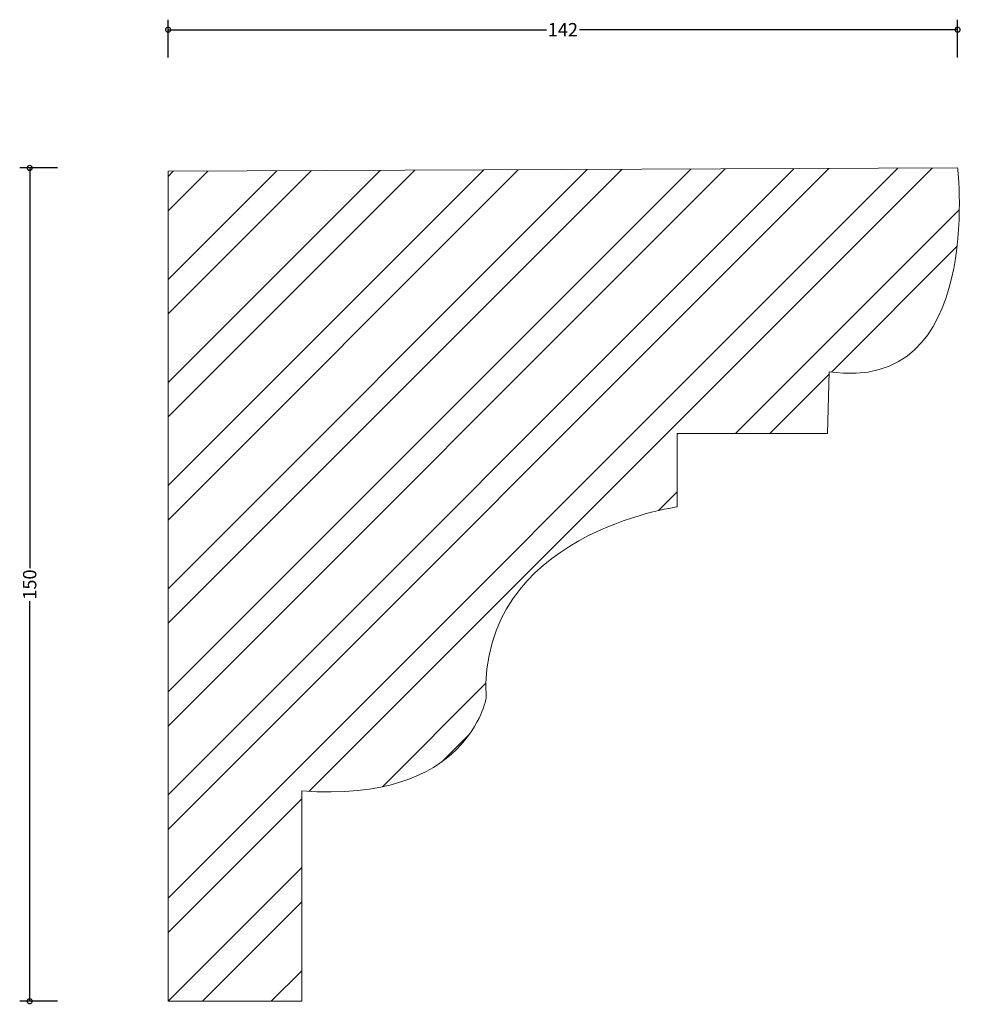
# Model space of a CAD drawing. Units: millimetres. Extents: x -27 to 147, y -1 to 177.
import ezdxf

# ---------------------------------------------------------------- set-up
doc = ezdxf.new("R2010")
doc.units = ezdxf.units.MM
doc.header["$MEASUREMENT"] = 0
for name, color, linetype, lineweight in [('AD-Dimension', 8, 'Continuous', 20), ('AD-Drawing', 81, 'Continuous', 20), ('AD-Hatch', 8, 'Continuous', 13)]:
    doc.layers.add(name, color=color, linetype=linetype, lineweight=lineweight)
doc.styles.add('AD_Dimensions Text', font='ARIALN.TTF')
doc.dimstyles.new('AD_Dimension', dxfattribs={"dimscale": 0, "dimtxt": 2.4, "dimasz": 1.8, "dimexe": 1.8, "dimexo": 0.625, "dimgap": 0.9, "dimtad": 0, "dimdec": 0, "dimzin": 0, "dimdsep": 46, "dimtxsty": 'AD_Dimensions Text', "dimblk": 'DOTSMALL', "dimblk1": 'DOTSMALL', "dimblk2": 'DOT', "dimcen": 0.9, "dimclrt": 7, "dimadec": 0, "dimazin": 0, "dimtfac": 1, "dimtdec": 0, "dimtofl": 0, "dimtmove": 0, "dimatfit": 3, "dimldrblk": 'DOTSMALL', "dimfxl": 5, "dimfxlon": 1, "dimtolj": 1, "dimtzin": 0, "dimarcsym": 0})

# ---------------------------------------------------------------- blocks, each defined once
blk = doc.blocks.new('_DotSmall')
at = {"color": 0, "linetype": 'ByBlock', "const_width": 0.5}
blk.add_lwpolyline([(-0.0625, 0, 1), (0.0625, 0, 1)], format="xyb", close=True, dxfattribs=at)
blk = doc.blocks.new('*D4')
at = {"layer": 'AD-Dimension', "color": 0, "lineweight": -2, "transparency": 16777216}
for p, q in [((0, 169.89), (0, 176.69)), ((142.18, 169.89), (142.18, 176.69)), ((0, 174.89), (68.12, 174.89)), ((142.18, 174.89), (74.06, 174.89))]:
    blk.add_line(p, q, dxfattribs=at)
at = {"layer": 'AD-Dimension', "color": 0, "lineweight": -2, "transparency": 16777216, "xscale": 1.8, "yscale": 1.8, "zscale": 1.8, "rotation": 180}
blk.add_blockref('_DotSmall', (0, 174.89), dxfattribs=at)
at = {"layer": 'AD-Dimension', "color": 0, "lineweight": -2, "transparency": 16777216, "xscale": 1.8, "yscale": 1.8, "zscale": 1.8}
blk.add_blockref('_DotSmall', (142.18, 174.89), dxfattribs=at)
at = {"layer": 'AD-Dimension', "color": 7, "transparency": 16777216, "insert": (71.09, 174.89), "char_height": 2.4, "attachment_point": 5, "style": 'AD_Dimensions Text'}
blk.add_mtext('\\A1;142', dxfattribs=at)
blk = doc.blocks.new('_Dot')
at = {"color": 0, "linetype": 'ByBlock', "lineweight": -2}
blk.add_line((-0.5, 0), (-1, 0), dxfattribs=at)
at = {"color": 0, "linetype": 'ByBlock', "const_width": 0.5}
blk.add_lwpolyline([(-0.25, 0, 1), (0.25, 0, 1)], format="xyb", close=True, dxfattribs=at)
blk = doc.blocks.new('*D5')
at = {"layer": 'AD-Dimension', "color": 0, "lineweight": -2, "transparency": 16777216}
for p, q in [((-19.94, 150), (-26.74, 150)), ((-24.94, 150), (-24.94, 77.98)), ((-24.94, 0), (-24.94, 72.02)), ((-19.94, 0), (-26.74, 0))]:
    blk.add_line(p, q, dxfattribs=at)
at = {"layer": 'AD-Dimension', "color": 0, "lineweight": -2, "transparency": 16777216, "xscale": 1.8, "yscale": 1.8, "zscale": 1.8}
for p, rotation in [((-24.94, 150), 90), ((-24.94, 0), 270)]:
    blk.add_blockref('_DotSmall', p, dxfattribs=dict(at, rotation=rotation))
at = {"layer": 'AD-Dimension', "color": 7, "transparency": 16777216, "insert": (-24.94, 75), "char_height": 2.4, "attachment_point": 5, "rotation": 90, "style": 'AD_Dimensions Text'}
blk.add_mtext('\\A1;150', dxfattribs=at)

msp = doc.modelspace()

# ---------------------------------------------------------------- hatches: boundary and pattern name
at = {"layer": 'AD-Hatch'}
h = msp.add_hatch(dxfattribs=at)
h.set_pattern_fill('ANSI32', color=256, scale=35)
edge = h.paths.add_edge_path()
edge.add_spline(control_points=[(0, 149.4), (0, 149.4), (142.18, 150), (142.18, 150)], knot_values=[9, 9, 9, 9, 10, 10, 10, 10], degree=3, periodic=0)
edge.add_spline(control_points=[(142.18, 150), (142.18, 150), (146.99, 109.12), (119.03, 113.32)], knot_values=[0, 0, 0, 0, 1, 1, 1, 1], degree=3, periodic=0)
edge.add_spline(control_points=[(119.03, 113.32), (119.03, 113.32), (118.74, 102.2), (118.74, 102.2)], knot_values=[1, 1, 1, 1, 2, 2, 2, 2], degree=3, periodic=0)
edge.add_spline(control_points=[(118.74, 102.2), (118.74, 102.2), (91.68, 102.2), (91.68, 102.2)], knot_values=[2, 2, 2, 2, 3, 3, 3, 3], degree=3, periodic=0)
edge.add_spline(control_points=[(91.68, 102.2), (91.68, 102.2), (91.68, 88.98), (91.68, 88.98)], knot_values=[3, 3, 3, 3, 4, 4, 4, 4], degree=3, periodic=0)
edge.add_spline(control_points=[(91.68, 88.98), (91.68, 88.98), (55.91, 84.17), (57.26, 54.56)], knot_values=[4, 4, 4, 4, 5, 5, 5, 5], degree=3, periodic=0)
edge.add_spline(control_points=[(57.26, 54.56), (57.26, 54.56), (54.11, 35.47), (24.05, 37.88)], knot_values=[5, 5, 5, 5, 6, 6, 6, 6], degree=3, periodic=0)
edge.add_spline(control_points=[(24.05, 37.88), (24.05, 37.88), (24.05, 0), (24.05, 0)], knot_values=[6, 6, 6, 6, 7, 7, 7, 7], degree=3, periodic=0)
edge.add_spline(control_points=[(24.05, 0), (24.05, 0), (0, 0), (0, 0)], knot_values=[7, 7, 7, 7, 8, 8, 8, 8], degree=3, periodic=0)
edge.add_spline(control_points=[(0, 0), (0, 0), (0, 149.4), (0, 149.4)], knot_values=[8, 8, 8, 8, 9, 9, 9, 9], degree=3, periodic=0)

# ---------------------------------------------------------------- linework, layer by layer
at = {"layer": 'AD-Drawing'}
for points in [[(0, 149.4), (0, 149.4), (142.18, 150), (142.18, 150)], [(0, 0), (0, 0), (0, 149.4), (0, 149.4)], [(142.18, 150), (142.18, 150), (146.99, 109.12), (119.03, 113.32)], [(119.03, 113.32), (119.03, 113.32), (118.74, 102.2), (118.74, 102.2)], [(118.74, 102.2), (118.74, 102.2), (91.68, 102.2), (91.68, 102.2)], [(91.68, 102.2), (91.68, 102.2), (91.68, 88.98), (91.68, 88.98)], [(91.68, 88.98), (91.68, 88.98), (55.91, 84.17), (57.26, 54.56)], [(57.26, 54.56), (57.26, 54.56), (54.11, 35.47), (24.05, 37.88)], [(24.05, 37.88), (24.05, 37.88), (24.05, 0), (24.05, 0)], [(24.05, 0), (24.05, 0), (0, 0), (0, 0)]]:
    msp.add_open_spline(points, degree=3, dxfattribs=at)

# ---------------------------------------------------------------- dimensions: what is measured, and where the dimension line sits
at = {"layer": 'AD-Dimension'}
dim = msp.add_linear_dim(base=(142.18, 174.89), p1=(0, 149.4), p2=(142.18, 150), dimstyle='AD_Dimension', dxfattribs=at)
dim.commit()
dim.dimension.update_dxf_attribs({"geometry": '*D4', "text_midpoint": (71.09, 174.89)})
dim = msp.add_linear_dim(base=(-24.94, 0), p1=(142.18, 150), p2=(0, 0), angle=90, dimstyle='AD_Dimension', dxfattribs=at)
dim.commit()
dim.dimension.update_dxf_attribs({"geometry": '*D5', "text_midpoint": (-24.94, 75)})

doc.saveas('drawing.dxf')
